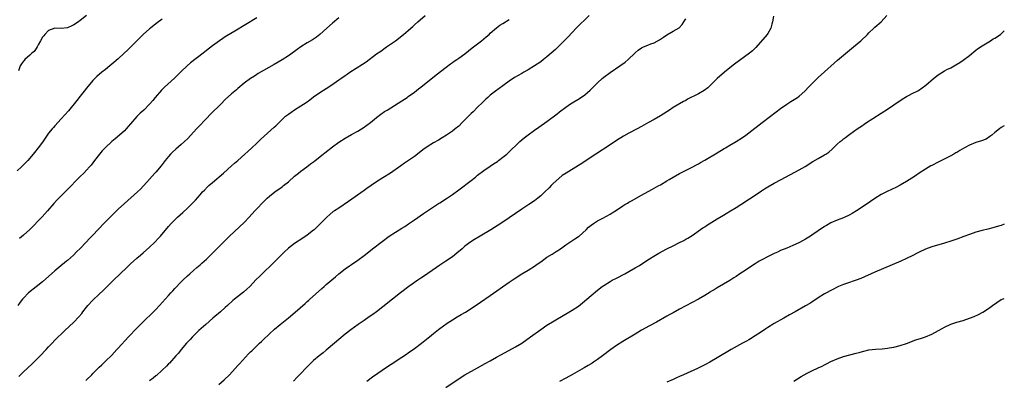
# Model space of a CAD drawing. Units: inches. Extents: x 2505000 to 2508000, y 1542000 to 1545000.
# Drawn here: x 2507688 to 2508000, y 1543397 to 1543512 of the extents above; entities that cross this region are included whole.
import ezdxf

# ---------------------------------------------------------------- set-up
doc = ezdxf.new("R2010")
doc.units = ezdxf.units.IN
doc.header["$MEASUREMENT"] = 0
doc.layers.add('LD25051542_10ft', color=102, linetype='Continuous')

msp = doc.modelspace()

# ---------------------------------------------------------------- linework, layer by layer
at = {"layer": 'LD25051542_10ft'}
for points, elevation in [([(2507733, 1543511.78), (2507731.36, 1543510.64), (2507731, 1543510.37), (2507729.28, 1543509), (2507729, 1543508.76), (2507727, 1543506.92), (2507725, 1543505), (2507722.01, 1543501.99), (2507720.98, 1543501), (2507719, 1543499.21), (2507717, 1543497.51), (2507716.36, 1543497), (2507715, 1543495.83), (2507713.91, 1543495), (2507712.31, 1543493.69), (2507711, 1543492.42), (2507709, 1543489.95), (2507708.29, 1543489), (2507707, 1543487.36), (2507705.98, 1543486.02), (2507703.26, 1543482.74), (2507701, 1543480.18), (2507699, 1543478.02), (2507698.5, 1543477.5), (2507698.07, 1543477), (2507697, 1543475.68), (2507696.52, 1543475), (2507695.92, 1543474.08), (2507695, 1543472.79), (2507693.7, 1543471), (2507692.53, 1543469.47), (2507691, 1543467.69), (2507690.38, 1543467), (2507689.71, 1543466.29), (2507689, 1543465.62), (2507688.39, 1543465), (2507687, 1543463.68)], 7660), ([(2507789, 1543512.23), (2507787, 1543510.6), (2507785.22, 1543509), (2507783.02, 1543506.98), (2507781.9, 1543506.1), (2507780.7, 1543505.3), (2507779, 1543504.29), (2507777, 1543503.03), (2507775.77, 1543502.23), (2507775, 1543501.62), (2507773, 1543500.22), (2507771, 1543498.96), (2507768.51, 1543497.49), (2507763.46, 1543494.54), (2507763, 1543494.24), (2507762.22, 1543493.78), (2507761.04, 1543493), (2507759, 1543491.49), (2507757, 1543489.82), (2507756.58, 1543489.42), (2507755, 1543488.11), (2507753, 1543486.31), (2507751.7, 1543485), (2507748.32, 1543481.68), (2507747, 1543480.35), (2507744.4, 1543477.6), (2507743.88, 1543477), (2507742.05, 1543475), (2507741, 1543473.9), (2507740.07, 1543473), (2507739, 1543472.02), (2507737.37, 1543470.63), (2507736.32, 1543469.68), (2507735.67, 1543469), (2507735, 1543468.26), (2507733.99, 1543467), (2507732.69, 1543465.31), (2507731, 1543463.31), (2507730.71, 1543463), (2507729, 1543461.03), (2507727.21, 1543459), (2507727, 1543458.79), (2507726.07, 1543457.93), (2507725.12, 1543457), (2507721, 1543453.35), (2507719, 1543451.49), (2507717.74, 1543450.26), (2507716.46, 1543449), (2507714.51, 1543447), (2507711, 1543443.3), (2507709.86, 1543442.14), (2507709, 1543441.2), (2507706.87, 1543439), (2507705.92, 1543438.08), (2507704.85, 1543437), (2507703, 1543435.27), (2507702.7, 1543435), (2507700.27, 1543433), (2507699, 1543431.97), (2507695, 1543428.5), (2507693, 1543426.86), (2507690.64, 1543425), (2507689, 1543423.34), (2507688.7, 1543423), (2507687.97, 1543422.03), (2507687.21, 1543421)], 7680), ([(2507708.98, 1543513.02), (2507707, 1543511.42), (2507706.44, 1543511), (2507705, 1543510), (2507704.32, 1543509.68), (2507703, 1543509.11), (2507701, 1543508.92), (2507699, 1543508.93), (2507697, 1543508.23), (2507695.78, 1543507), (2507695.43, 1543506.57), (2507695, 1543506.1), (2507694.44, 1543505), (2507693.69, 1543503.69), (2507693.34, 1543503), (2507693, 1543502.56), (2507692.38, 1543501.62), (2507691.66, 1543501), (2507691, 1543500.36), (2507689.42, 1543499), (2507689.26, 1543498.74), (2507689, 1543498.46), (2507688.39, 1543497.61), (2507687.98, 1543497), (2507687.45, 1543495.45)], 7650), ([(2507687.5, 1543398.5), (2507689, 1543399.95), (2507691.64, 1543402.36), (2507692.31, 1543403), (2507694.34, 1543405), (2507696.23, 1543407), (2507697, 1543407.86), (2507698.07, 1543409), (2507699, 1543409.95), (2507699.51, 1543410.49), (2507700.01, 1543411), (2507701, 1543411.93), (2507702.08, 1543413), (2507705, 1543415.7), (2507706.62, 1543417.38), (2507707.52, 1543418.48), (2507707.89, 1543419), (2507709, 1543420.45), (2507709.44, 1543421), (2507711, 1543422.71), (2507713, 1543424.6), (2507714.25, 1543425.75), (2507717, 1543428.5), (2507717.52, 1543429), (2507721.77, 1543433), (2507723, 1543434.19), (2507725, 1543435.99), (2507726.15, 1543437), (2507727, 1543437.7), (2507729, 1543439.45), (2507730.58, 1543441), (2507730.79, 1543441.21), (2507731.75, 1543442.25), (2507732.42, 1543443), (2507735, 1543446.03), (2507735.89, 1543447), (2507737, 1543448.16), (2507737.9, 1543449), (2507739.53, 1543450.47), (2507741, 1543451.83), (2507742.2, 1543453), (2507743.56, 1543454.44), (2507745, 1543456.11), (2507745.79, 1543457), (2507746.39, 1543457.61), (2507747.39, 1543458.61), (2507747.81, 1543459), (2507749, 1543460.05), (2507752.42, 1543463), (2507755, 1543465.29), (2507755.89, 1543466.11), (2507756.94, 1543467), (2507759.21, 1543469), (2507760.15, 1543469.85), (2507761.46, 1543471), (2507763, 1543472.49), (2507764.26, 1543473.74), (2507765.28, 1543474.72), (2507768.46, 1543477.54), (2507769, 1543478.03), (2507771, 1543479.96), (2507772.14, 1543481), (2507773, 1543481.7), (2507773.75, 1543482.25), (2507775, 1543483.11), (2507777, 1543484.35), (2507778.61, 1543485.39), (2507779.76, 1543486.24), (2507781, 1543487.15), (2507783, 1543488.52), (2507785, 1543489.8), (2507786.82, 1543491), (2507789, 1543492.55), (2507789.61, 1543493), (2507791, 1543493.96), (2507791.6, 1543494.4), (2507792.5, 1543495), (2507796.48, 1543497.52), (2507797.67, 1543498.33), (2507801, 1543500.8), (2507802.28, 1543501.72), (2507804.16, 1543503), (2507806.92, 1543505), (2507809.49, 1543507), (2507811, 1543508.25), (2507811.86, 1543509), (2507812.48, 1543509.52), (2507813, 1543509.98), (2507814.09, 1543511), (2507816.38, 1543513)], 7690), ([(2507763, 1543512.22), (2507755.99, 1543507.99), (2507753.49, 1543506.51), (2507753, 1543506.18), (2507752.26, 1543505.74), (2507751.15, 1543505), (2507749, 1543503.41), (2507747, 1543501.86), (2507745.95, 1543501), (2507742.01, 1543497.99), (2507740.93, 1543497.07), (2507739, 1543495.22), (2507737.89, 1543494.11), (2507736.87, 1543493.13), (2507733.77, 1543490.23), (2507732.75, 1543489.25), (2507730.76, 1543487), (2507729.98, 1543486.02), (2507729, 1543484.82), (2507727.18, 1543483), (2507726.03, 1543481.97), (2507725, 1543480.94), (2507723, 1543478.62), (2507722.24, 1543477.76), (2507721.56, 1543477), (2507721, 1543476.43), (2507719.42, 1543475), (2507718.1, 1543473.9), (2507717.08, 1543473), (2507714.91, 1543471), (2507713.99, 1543470.01), (2507713.1, 1543469), (2507711.53, 1543467), (2507710.45, 1543465.55), (2507709.99, 1543465), (2507709, 1543463.89), (2507708.14, 1543463), (2507707, 1543461.95), (2507706.03, 1543461), (2507703.59, 1543458.41), (2507699.63, 1543454.37), (2507698.68, 1543453.32), (2507696.66, 1543451), (2507694.92, 1543449.08), (2507691, 1543445.12), (2507689, 1543443.29), (2507687.75, 1543442.25)], 7670), ([(2507708.82, 1543397.18), (2507709, 1543397.37), (2507710.69, 1543399), (2507711, 1543399.35), (2507713, 1543401.39), (2507713.81, 1543402.19), (2507714.68, 1543403), (2507715, 1543403.28), (2507717, 1543405.25), (2507718.61, 1543407), (2507719, 1543407.41), (2507722.32, 1543411), (2507725, 1543413.82), (2507727, 1543415.84), (2507730.27, 1543419), (2507731, 1543419.74), (2507732.18, 1543421), (2507735, 1543424.17), (2507735.75, 1543425), (2507736.36, 1543425.64), (2507737, 1543426.37), (2507739, 1543428.47), (2507739.58, 1543429), (2507741, 1543430.37), (2507741.75, 1543431), (2507743, 1543432.17), (2507743.97, 1543433), (2507745, 1543433.91), (2507745.56, 1543434.44), (2507747, 1543435.69), (2507749, 1543437.62), (2507752.35, 1543441), (2507753, 1543441.63), (2507754.38, 1543443), (2507759, 1543447.29), (2507760.62, 1543449), (2507762.42, 1543451), (2507763, 1543451.67), (2507765, 1543453.78), (2507766.29, 1543455), (2507767, 1543455.64), (2507768.73, 1543457), (2507771, 1543458.64), (2507771.46, 1543459), (2507773, 1543460.24), (2507775, 1543461.98), (2507776.23, 1543463), (2507777, 1543463.62), (2507778.85, 1543465), (2507780.07, 1543465.93), (2507781, 1543466.61), (2507781.51, 1543467), (2507784.05, 1543469), (2507784.57, 1543469.43), (2507787, 1543471.32), (2507789, 1543472.78), (2507791, 1543474.1), (2507793, 1543475.24), (2507795, 1543476.34), (2507796.15, 1543477), (2507796.68, 1543477.32), (2507799.01, 1543478.99), (2507801, 1543480.59), (2507802.36, 1543481.64), (2507803.52, 1543482.48), (2507804.3, 1543483), (2507809, 1543485.96), (2507810.62, 1543487), (2507811, 1543487.25), (2507813, 1543488.68), (2507814.3, 1543489.7), (2507815, 1543490.22), (2507819.84, 1543494.16), (2507823, 1543496.59), (2507824.37, 1543497.63), (2507825, 1543498.06), (2507825.54, 1543498.46), (2507826.37, 1543499), (2507827, 1543499.43), (2507829, 1543500.88), (2507831.28, 1543502.72), (2507834.28, 1543505), (2507835, 1543505.58), (2507835.77, 1543506.23), (2507836.64, 1543507), (2507837, 1543507.36), (2507839, 1543509.09), (2507840.1, 1543509.9), (2507841, 1543510.42), (2507843, 1543511.68)], 7700), ([(2507868.33, 1543513), (2507864.3, 1543509), (2507861.75, 1543506.25), (2507860.77, 1543505.23), (2507859, 1543503.44), (2507857.75, 1543502.25), (2507856.37, 1543501), (2507855, 1543499.87), (2507853.91, 1543499), (2507853, 1543498.34), (2507851.08, 1543497), (2507849, 1543495.74), (2507847.7, 1543495), (2507847, 1543494.63), (2507844.7, 1543493.3), (2507843, 1543492.13), (2507841.4, 1543491), (2507841, 1543490.69), (2507838.63, 1543489), (2507837, 1543487.69), (2507836.23, 1543487), (2507835.6, 1543486.4), (2507835, 1543485.85), (2507834.59, 1543485.41), (2507833, 1543483.86), (2507831.58, 1543482.42), (2507831, 1543481.9), (2507830.07, 1543481), (2507829, 1543479.89), (2507828.09, 1543479), (2507827, 1543477.89), (2507825.91, 1543477), (2507825, 1543476.29), (2507823.09, 1543475), (2507821.81, 1543474.19), (2507820.57, 1543473.43), (2507819, 1543472.56), (2507817, 1543471.35), (2507815.64, 1543470.36), (2507813.93, 1543469), (2507813, 1543468.3), (2507811.11, 1543467), (2507809.84, 1543466.16), (2507808.66, 1543465.34), (2507805.37, 1543463), (2507803, 1543461.45), (2507801, 1543460.19), (2507799.23, 1543459), (2507797.93, 1543458.07), (2507797, 1543457.43), (2507792.06, 1543453.94), (2507789, 1543451.9), (2507787.59, 1543451), (2507787.24, 1543450.76), (2507786.13, 1543449.87), (2507785.18, 1543449), (2507785, 1543448.83), (2507783.14, 1543446.86), (2507781.2, 1543445), (2507781, 1543444.83), (2507779, 1543443.31), (2507777.62, 1543442.38), (2507775, 1543440.64), (2507773, 1543439.16), (2507772.81, 1543439), (2507771.87, 1543438.13), (2507771, 1543437.26), (2507768.85, 1543435), (2507767.91, 1543434.09), (2507765, 1543431.37), (2507763.8, 1543430.2), (2507762.81, 1543429.19), (2507760.76, 1543427), (2507759.86, 1543426.14), (2507758.79, 1543425.21), (2507755.93, 1543423), (2507755.42, 1543422.58), (2507753.72, 1543421), (2507753, 1543420.36), (2507751.44, 1543419), (2507749.09, 1543417), (2507746.8, 1543415), (2507744.6, 1543413), (2507742.56, 1543411), (2507741.82, 1543410.18), (2507740.71, 1543409), (2507739.01, 1543407), (2507738.14, 1543405.86), (2507737.34, 1543405), (2507735.29, 1543402.71), (2507735, 1543402.44), (2507734.32, 1543401.68), (2507733, 1543400.43), (2507731.2, 1543398.8), (2507731, 1543398.67), (2507730.1, 1543397.9), (2507729, 1543397.1)], 7710), ([(2507751, 1543395.96), (2507752.6, 1543397.4), (2507754.29, 1543399), (2507756.19, 1543401), (2507757, 1543401.9), (2507757.5, 1543402.5), (2507760.37, 1543405.63), (2507761, 1543406.23), (2507761.37, 1543406.63), (2507763.87, 1543409), (2507764.44, 1543409.56), (2507765, 1543410.07), (2507767, 1543411.99), (2507768.56, 1543413.44), (2507770.39, 1543415), (2507773, 1543417.08), (2507775.15, 1543418.85), (2507778.36, 1543421.64), (2507779, 1543422.23), (2507779.41, 1543422.59), (2507779.84, 1543423), (2507782.54, 1543425.46), (2507783.6, 1543426.4), (2507784.31, 1543427), (2507785, 1543427.63), (2507787.9, 1543430.1), (2507789.03, 1543431), (2507791, 1543432.6), (2507792.39, 1543433.61), (2507793, 1543434.03), (2507795, 1543435.34), (2507797, 1543436.82), (2507799, 1543438.43), (2507799.68, 1543439), (2507802.7, 1543441.3), (2507805, 1543442.93), (2507807, 1543444.27), (2507809, 1543445.54), (2507809.91, 1543446.09), (2507811.11, 1543446.89), (2507813, 1543448.14), (2507815.87, 1543450.13), (2507819, 1543452.25), (2507820.65, 1543453.35), (2507821, 1543453.56), (2507823.1, 1543454.9), (2507825, 1543456.19), (2507827, 1543457.65), (2507831, 1543460.67), (2507832.3, 1543461.7), (2507833, 1543462.28), (2507835, 1543463.84), (2507837, 1543465.22), (2507838.08, 1543465.92), (2507839.28, 1543466.72), (2507839.68, 1543467), (2507841, 1543467.99), (2507842.22, 1543469), (2507842.64, 1543469.36), (2507846.39, 1543473), (2507847.79, 1543474.21), (2507849, 1543475.12), (2507851, 1543476.58), (2507852.41, 1543477.59), (2507855, 1543479.39), (2507858.24, 1543481.76), (2507859, 1543482.39), (2507861, 1543483.95), (2507862.51, 1543485), (2507863, 1543485.31), (2507865.34, 1543486.66), (2507867, 1543487.79), (2507868.71, 1543489.29), (2507870.36, 1543491), (2507871, 1543491.63), (2507872.5, 1543493), (2507873, 1543493.44), (2507875, 1543494.91), (2507878.12, 1543497), (2507879.79, 1543498.21), (2507880.77, 1543499), (2507882.84, 1543501), (2507883, 1543501.17), (2507883.96, 1543502.04), (2507885, 1543502.69), (2507885.62, 1543503), (2507887, 1543503.59), (2507887.95, 1543503.95), (2507889, 1543504.37), (2507890.71, 1543505.29), (2507891.93, 1543506.07), (2507893, 1543506.87), (2507895, 1543507.99), (2507896.88, 1543509.12), (2507897.88, 1543510.12), (2507898.4, 1543511), (2507899, 1543511.91)], 7720), ([(2507926.83, 1543512.83), (2507926.52, 1543511), (2507926.28, 1543510.28), (2507925.95, 1543509), (2507925, 1543507.28), (2507924.83, 1543507), (2507921.2, 1543502.8), (2507920.18, 1543501.82), (2507919.22, 1543501), (2507914.5, 1543497.5), (2507913, 1543496.34), (2507911.31, 1543495), (2507909, 1543493), (2507907, 1543491.03), (2507905.96, 1543490.04), (2507904.8, 1543489.2), (2507903, 1543488.15), (2507899.58, 1543486.42), (2507899, 1543486.05), (2507898.31, 1543485.69), (2507895, 1543483.77), (2507893.84, 1543483), (2507891, 1543481.15), (2507889, 1543479.99), (2507887.22, 1543479), (2507885, 1543477.79), (2507883.62, 1543477), (2507881, 1543475.61), (2507879.31, 1543474.69), (2507877, 1543473.28), (2507875, 1543472), (2507870.54, 1543469), (2507869, 1543468.01), (2507866, 1543466), (2507865, 1543465.36), (2507861.05, 1543463), (2507859.82, 1543462.18), (2507858.73, 1543461.27), (2507857, 1543459.64), (2507856.36, 1543459), (2507855.65, 1543458.35), (2507854.29, 1543457), (2507853, 1543455.8), (2507852.06, 1543455), (2507851, 1543454.19), (2507849.23, 1543453), (2507847, 1543451.56), (2507843, 1543448.75), (2507841, 1543447.38), (2507839.56, 1543446.44), (2507837.18, 1543445), (2507833.77, 1543443), (2507832.06, 1543441.94), (2507830.85, 1543441.15), (2507829, 1543439.76), (2507828.07, 1543439), (2507826.41, 1543437.59), (2507825, 1543436.46), (2507822.92, 1543435), (2507821, 1543433.75), (2507819.96, 1543433), (2507815.86, 1543430.14), (2507815, 1543429.61), (2507814.09, 1543429), (2507811.24, 1543427), (2507808.54, 1543425), (2507806, 1543423), (2507803, 1543420.59), (2507800.96, 1543419), (2507799.83, 1543418.17), (2507798.65, 1543417.35), (2507797, 1543416.23), (2507795.09, 1543414.91), (2507792.79, 1543413.21), (2507791, 1543411.84), (2507789, 1543410.21), (2507787.63, 1543409), (2507785, 1543406.78), (2507784, 1543406), (2507782.75, 1543405), (2507781, 1543403.49), (2507779, 1543401.55), (2507776.51, 1543399), (2507775.79, 1543398.21), (2507774.61, 1543397)], 7730), ([(2507797.87, 1543397), (2507799.64, 1543398.36), (2507804.43, 1543401.57), (2507805.65, 1543402.35), (2507809, 1543404.56), (2507810.43, 1543405.57), (2507811, 1543405.95), (2507813, 1543407.37), (2507815.23, 1543409), (2507817.33, 1543410.67), (2507817.73, 1543411), (2507819, 1543412.1), (2507820.61, 1543413.39), (2507821, 1543413.68), (2507823.4, 1543415.4), (2507825, 1543416.48), (2507826.57, 1543417.43), (2507827.84, 1543418.16), (2507829.14, 1543418.86), (2507831, 1543420.03), (2507833.92, 1543422.08), (2507837, 1543424.16), (2507843, 1543428.34), (2507844.58, 1543429.42), (2507847.01, 1543431), (2507849, 1543432.19), (2507851, 1543433.45), (2507851.92, 1543434.08), (2507853, 1543434.88), (2507855, 1543436.28), (2507856.69, 1543437.31), (2507857, 1543437.52), (2507857.93, 1543438.07), (2507859.3, 1543439), (2507861, 1543440.23), (2507863.88, 1543442.12), (2507865, 1543442.88), (2507865.16, 1543443), (2507867.41, 1543445), (2507868.21, 1543445.79), (2507869, 1543446.49), (2507869.72, 1543447), (2507871, 1543447.79), (2507872.66, 1543448.66), (2507875, 1543449.96), (2507875.64, 1543450.36), (2507877, 1543451.26), (2507879, 1543452.61), (2507879.65, 1543453), (2507880.52, 1543453.48), (2507881, 1543453.77), (2507881.8, 1543454.2), (2507885, 1543456.03), (2507888.22, 1543457.78), (2507890.51, 1543459), (2507891, 1543459.28), (2507893, 1543460.5), (2507893.79, 1543461), (2507895, 1543461.74), (2507897, 1543462.88), (2507901, 1543464.84), (2507902.4, 1543465.6), (2507903, 1543465.89), (2507903.69, 1543466.31), (2507905, 1543467.04), (2507909, 1543469.45), (2507911.23, 1543470.77), (2507911.64, 1543471), (2507913, 1543471.82), (2507915.01, 1543473), (2507917, 1543474.28), (2507918.02, 1543475), (2507919, 1543475.73), (2507923.19, 1543479), (2507927.62, 1543482.38), (2507929, 1543483.48), (2507931, 1543484.89), (2507932.31, 1543485.69), (2507934.4, 1543487), (2507935, 1543487.43), (2507936.78, 1543489), (2507937, 1543489.22), (2507937.84, 1543490.16), (2507939, 1543491.35), (2507940.65, 1543493), (2507941, 1543493.33), (2507943, 1543495.07), (2507946.1, 1543497.9), (2507947.13, 1543498.87), (2507949, 1543500.44), (2507952.16, 1543503), (2507954.48, 1543505), (2507956.58, 1543507), (2507957, 1543507.44), (2507958.68, 1543509), (2507959, 1543509.32), (2507960.93, 1543511), (2507962.74, 1543513)], 7740), ([(2507822.88, 1543395), (2507827.77, 1543398.23), (2507829, 1543399.01), (2507833, 1543401.19), (2507835.43, 1543402.57), (2507837, 1543403.43), (2507839, 1543404.55), (2507840.54, 1543405.46), (2507845, 1543407.88), (2507847, 1543409.07), (2507849.78, 1543411), (2507853, 1543413.34), (2507855, 1543414.75), (2507860.15, 1543417.85), (2507861.42, 1543418.58), (2507863, 1543419.46), (2507865, 1543420.79), (2507866.22, 1543421.78), (2507867.67, 1543423), (2507869, 1543424.16), (2507871, 1543425.83), (2507872.51, 1543427), (2507873, 1543427.34), (2507875, 1543428.61), (2507875.7, 1543429), (2507877, 1543429.69), (2507879.65, 1543431), (2507881, 1543431.73), (2507883, 1543432.88), (2507884.31, 1543433.69), (2507887, 1543435.46), (2507889.41, 1543437), (2507890.44, 1543437.56), (2507893, 1543438.91), (2507895, 1543439.89), (2507896.83, 1543440.83), (2507898.39, 1543441.61), (2507899, 1543441.99), (2507899.64, 1543442.36), (2507901, 1543443.24), (2507904.41, 1543445.59), (2507905, 1543445.96), (2507905.62, 1543446.38), (2507909, 1543448.46), (2507911, 1543449.66), (2507911.82, 1543450.18), (2507913.23, 1543451), (2507915, 1543452.1), (2507916.49, 1543453), (2507919.22, 1543454.78), (2507921, 1543456.02), (2507923, 1543457.39), (2507924, 1543458), (2507925, 1543458.63), (2507927, 1543459.75), (2507929.29, 1543461), (2507935, 1543464.07), (2507936.87, 1543465.13), (2507939.33, 1543466.67), (2507941, 1543467.66), (2507943, 1543468.76), (2507943.39, 1543469), (2507944.34, 1543469.66), (2507945.42, 1543470.58), (2507947, 1543472.14), (2507947.97, 1543473), (2507948.55, 1543473.45), (2507949, 1543473.82), (2507949.69, 1543474.31), (2507950.56, 1543475), (2507951, 1543475.29), (2507953.31, 1543477), (2507955, 1543478.13), (2507955.54, 1543478.46), (2507956.31, 1543479), (2507958.29, 1543480.29), (2507961, 1543482.04), (2507963, 1543483.29), (2507965, 1543484.62), (2507967.58, 1543486.42), (2507969, 1543487.29), (2507969.63, 1543487.63), (2507971, 1543488.36), (2507972.32, 1543489), (2507972.76, 1543489.24), (2507973.99, 1543490.01), (2507975.11, 1543490.89), (2507977.5, 1543493), (2507979, 1543494.18), (2507981, 1543495.39), (2507981.82, 1543495.82), (2507983, 1543496.41), (2507984.67, 1543497.33), (2507985.92, 1543498.08), (2507987, 1543498.79), (2507989, 1543500.3), (2507991, 1543502.02), (2507991.55, 1543502.45), (2507993, 1543503.42), (2507993.99, 1543503.99), (2507995.65, 1543505), (2507996.45, 1543505.55), (2507997, 1543505.85), (2507998.83, 1543507), (2507999, 1543507.14), (2508000, 1543508.1)], 7750), ([(2508000, 1543477.98), (2507999, 1543477.41), (2507998.46, 1543477), (2507997, 1543475.82), (2507996.02, 1543475), (2507995.45, 1543474.55), (2507994.2, 1543473.8), (2507992.77, 1543473.23), (2507991, 1543472.68), (2507989, 1543471.88), (2507987.4, 1543471), (2507985.88, 1543470.12), (2507985, 1543469.56), (2507984.63, 1543469.37), (2507983.99, 1543469), (2507983, 1543468.46), (2507980.11, 1543467), (2507979, 1543466.47), (2507977, 1543465.42), (2507976.74, 1543465.26), (2507975, 1543464.24), (2507973, 1543462.93), (2507971.86, 1543462.14), (2507970.66, 1543461.34), (2507969, 1543460.29), (2507967, 1543459.15), (2507965.57, 1543458.43), (2507962.86, 1543457.14), (2507961, 1543456.18), (2507959, 1543454.89), (2507956.22, 1543453), (2507953.13, 1543451), (2507951.8, 1543450.2), (2507951, 1543449.74), (2507949, 1543448.8), (2507947, 1543448.02), (2507945, 1543447.17), (2507943.63, 1543446.37), (2507943, 1543446.03), (2507939, 1543443.26), (2507938.58, 1543443), (2507937, 1543442.07), (2507935.04, 1543441), (2507933, 1543440.02), (2507931, 1543439.17), (2507929, 1543438.38), (2507928.06, 1543437.95), (2507927, 1543437.5), (2507925.99, 1543437), (2507922.28, 1543435), (2507921, 1543434.23), (2507917, 1543431.55), (2507916.15, 1543431), (2507915, 1543430.2), (2507914.27, 1543429.73), (2507913, 1543428.93), (2507911, 1543427.75), (2507909, 1543426.61), (2507908.02, 1543425.98), (2507907, 1543425.39), (2507906.77, 1543425.23), (2507905, 1543424.15), (2507903, 1543422.99), (2507901, 1543421.91), (2507897, 1543419.81), (2507895, 1543418.7), (2507893.93, 1543418.07), (2507893, 1543417.56), (2507889.73, 1543415.73), (2507887.48, 1543414.52), (2507885, 1543413.1), (2507883, 1543411.93), (2507879, 1543409.51), (2507877, 1543408.26), (2507875.21, 1543407), (2507872.59, 1543405), (2507871, 1543403.83), (2507869.8, 1543403), (2507869.32, 1543402.68), (2507869, 1543402.5), (2507868.08, 1543401.92), (2507866.82, 1543401.18), (2507863.06, 1543399.06), (2507861, 1543397.93), (2507859, 1543396.84)], 7760), ([(2508000, 1543446.76), (2507999, 1543446.4), (2507998.16, 1543446.16), (2507996.41, 1543445.59), (2507994.81, 1543445.19), (2507993, 1543444.78), (2507991, 1543444.24), (2507989, 1543443.53), (2507987.18, 1543442.82), (2507985, 1543442.03), (2507983, 1543441.37), (2507981, 1543440.76), (2507977, 1543439.61), (2507975, 1543438.89), (2507973, 1543437.95), (2507972.37, 1543437.63), (2507971, 1543436.89), (2507969, 1543435.85), (2507967.18, 1543435), (2507959, 1543431.51), (2507954.47, 1543429.53), (2507953, 1543428.98), (2507949.98, 1543427.98), (2507949, 1543427.64), (2507947.47, 1543427), (2507947, 1543426.79), (2507945.83, 1543426.17), (2507945, 1543425.78), (2507943.6, 1543425), (2507943, 1543424.65), (2507941, 1543423.36), (2507939, 1543422.04), (2507938.34, 1543421.66), (2507937, 1543420.84), (2507933.68, 1543419), (2507931.94, 1543418.06), (2507930.11, 1543417), (2507927, 1543415.28), (2507925, 1543414.04), (2507924.38, 1543413.62), (2507923, 1543412.65), (2507921, 1543411.33), (2507919.56, 1543410.44), (2507919, 1543410.12), (2507918.3, 1543409.7), (2507917, 1543409.01), (2507913.39, 1543407), (2507909, 1543404.38), (2507906.61, 1543403), (2507905, 1543402.15), (2507902.7, 1543401), (2507898.27, 1543399), (2507897, 1543398.44), (2507896.02, 1543397.98), (2507895, 1543397.53), (2507893, 1543396.62)], 7770), ([(2507933.25, 1543397), (2507935.6, 1543398.4), (2507936.58, 1543399), (2507937.51, 1543399.51), (2507939, 1543400.29), (2507941, 1543401.25), (2507942.24, 1543401.76), (2507943, 1543402.18), (2507943.58, 1543402.42), (2507945, 1543403.16), (2507947, 1543404.07), (2507949, 1543404.77), (2507953, 1543405.8), (2507953.93, 1543406.08), (2507955, 1543406.38), (2507955.51, 1543406.49), (2507957, 1543406.86), (2507959.14, 1543407.14), (2507961.27, 1543407.27), (2507963, 1543407.44), (2507963.52, 1543407.52), (2507965, 1543407.79), (2507967, 1543408.31), (2507969, 1543408.97), (2507971.96, 1543410.04), (2507973, 1543410.38), (2507973.45, 1543410.55), (2507975, 1543411.06), (2507977, 1543411.9), (2507979.11, 1543413), (2507980.32, 1543413.68), (2507981, 1543414.08), (2507983, 1543415.04), (2507985, 1543415.69), (2507987, 1543416.27), (2507989, 1543416.96), (2507990.48, 1543417.52), (2507991.86, 1543418.14), (2507993.17, 1543418.83), (2507995, 1543420.01), (2507996.28, 1543421), (2507999, 1543422.84), (2507999.32, 1543423), (2508000, 1543423.23)], 7780)]:
    msp.add_lwpolyline(points, dxfattribs=dict(at, elevation=elevation))

doc.saveas('drawing.dxf')
